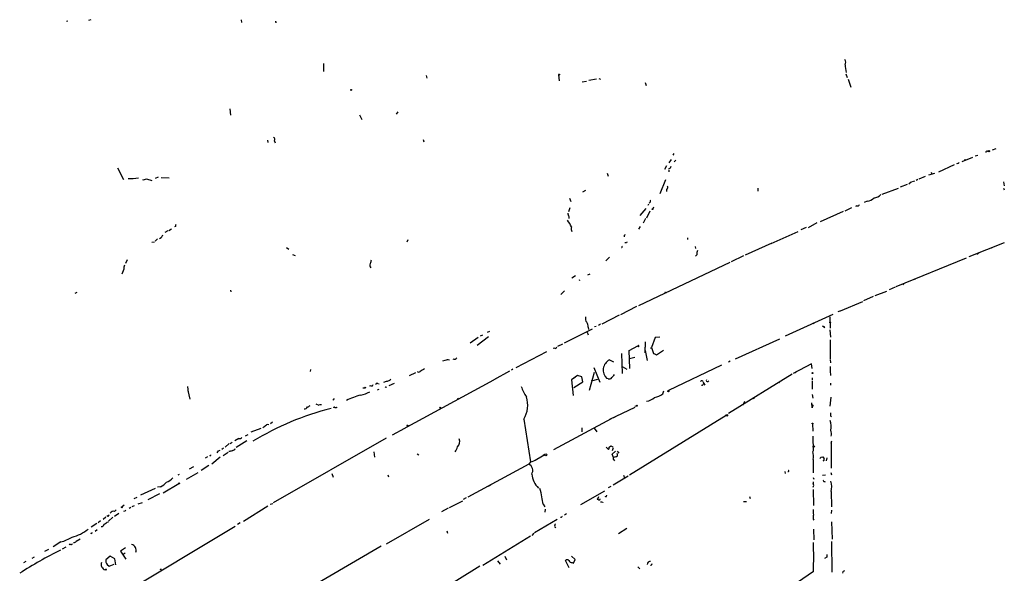
# Model space of a CAD drawing. Extents: x 0 to 50292, y 3471 to 54302.
# Drawn here: x 210 to 492, y 4099 to 4257 of the extents above; entities that cross this region are included whole.
import ezdxf

# ---------------------------------------------------------------- set-up
doc = ezdxf.new("R2010")
doc.units = 0
doc.header["$MEASUREMENT"] = 0
doc.layers.add('MAIN', color=5, linetype='CONTINUOUS')

msp = doc.modelspace()

# ---------------------------------------------------------------- linework, layer by layer
at = {"layer": 'MAIN'}
for p, q in [((223.6047, 4256.8687), (224.028, 4256.9534)), ((230.5473, 4257.2074), (229.87, 4257.0381)), ((273.558, 4257.2921), (273.7273, 4256.5301)), ((297.0953, 4244.7614), (297.0953, 4242.4754)), ((326.5593, 4241.3747), (326.7287, 4240.5281)), ((364.4053, 4241.5441), (364.5747, 4239.8507)), ((371.1787, 4239.5121), (372.364, 4239.6814)), ((375.2427, 4240.2741), (373.0413, 4239.9354)), ((375.92, 4240.4434), (376.3433, 4240.2741)), ((446.532, 4241.7981), (446.9553, 4240.7821)), ((447.2093, 4240.2741), (447.9713, 4237.9881)), ((389.128, 4239.3427), (389.4667, 4238.4961)), ((270.3407, 4231.8074), (270.51, 4230.0294)), ((318.008, 4230.2834), (318.516, 4230.9607)), ((307.4247, 4230.1141), (308.102, 4228.7594)), ((281.0933, 4222.8327), (281.178, 4222.1554)), ((283.0407, 4222.7481), (283.2947, 4222.0707)), ((325.628, 4223.0021), (325.882, 4222.3247)), ((487.0873, 4219.7001), (487.3413, 4219.7001)), ((488.5267, 4220.0387), (489.6273, 4220.4621)), ((396.5787, 4217.3294), (395.986, 4216.3981)), ((397.1713, 4218.5147), (397.51, 4219.0227)), ((397.9333, 4217.0754), (397.51, 4216.6521)), ((482.854, 4217.8374), (479.7213, 4216.6521)), ((484.2933, 4218.4301), (483.616, 4218.2607)), ((238.1673, 4214.9587), (239.9453, 4211.5721)), ((395.224, 4215.4667), (394.716, 4214.4507)), ((395.986, 4214.3661), (395.9013, 4213.7734)), ((477.6047, 4215.8054), (473.1173, 4213.6887)), ((478.536, 4216.1441), (478.1973, 4216.0594)), ((246.4647, 4211.8261), (247.9887, 4211.3181)), ((249.8513, 4212.2494), (249.0047, 4211.9107)), ((250.698, 4212.1647), (252.984, 4212.0801)), ((378.2907, 4213.4347), (378.6293, 4212.5034)), ((394.97, 4211.4874), (393.3613, 4207.5081)), ((467.1907, 4211.5721), (466.6827, 4211.3181)), ((469.3073, 4212.4187), (467.4447, 4211.6567)), ((470.3233, 4212.9267), (472.0167, 4213.4347)), ((471.0007, 4213.6887), (471.17, 4213.1807)), ((372.11, 4208.4394), (371.2633, 4207.9314)), ((395.3087, 4208.8627), (395.224, 4208.1854)), ((421.386, 4209.1167), (421.386, 4208.2701)), ((461.518, 4209.0321), (456.8613, 4207.2541)), ((462.1953, 4209.4554), (464.2273, 4210.2174)), ((465.328, 4210.8947), (464.566, 4210.3021)), ((466.2593, 4211.1487), (465.582, 4210.8947)), ((491.6593, 4210.8947), (491.8287, 4209.7941)), ((491.6593, 4209.1167), (491.8287, 4208.6087)), ((367.538, 4206.2381), (367.8767, 4205.3067)), ((367.6227, 4203.5287), (367.1993, 4202.3434)), ((389.382, 4203.2747), (387.604, 4201.3274)), ((390.144, 4204.5447), (389.9747, 4204.1214)), ((390.5673, 4205.1374), (390.3133, 4204.7987)), ((391.5833, 4203.6981), (391.3293, 4203.1901)), ((448.2253, 4203.4441), (446.278, 4202.5127)), ((449.7493, 4204.0367), (449.326, 4203.8674)), ((452.7127, 4205.3914), (451.7813, 4204.9681)), ((367.3687, 4200.9887), (367.284, 4200.3961)), ((389.2973, 4200.3961), (388.62, 4199.1261)), ((390.4827, 4202.5127), (389.5513, 4200.5654)), ((445.77, 4202.4281), (439.2507, 4199.4647)), ((253.6613, 4197.3481), (252.8993, 4196.9247)), ((254.8467, 4198.1947), (254.508, 4198.0254)), ((387.7733, 4198.1101), (387.2653, 4197.3481)), ((435.1867, 4197.8561), (433.7473, 4197.1787)), ((438.3193, 4199.2107), (435.7793, 4197.7714)), ((249.0047, 4193.9614), (249.682, 4194.6387)), ((250.698, 4194.8927), (250.19, 4194.6387)), ((252.6453, 4196.9247), (251.714, 4196.4167)), ((401.32, 4194.8927), (401.2353, 4194.3847)), ((425.196, 4193.2841), (432.9007, 4196.6707)), ((248.0733, 4193.6227), (248.8353, 4193.7921)), ((286.512, 4192.0987), (287.1893, 4191.6754)), ((321.2253, 4194.3001), (320.9713, 4193.6227)), ((383.794, 4193.4534), (383.3707, 4193.4534)), ((403.4367, 4192.4374), (403.606, 4191.8447)), ((417.83, 4190.0667), (425.5347, 4193.4534)), ((491.9133, 4193.4534), (481.7533, 4189.4741)), ((488.442, 4192.1834), (488.2727, 4191.9294)), ((288.29, 4190.1514), (289.052, 4189.8127)), ((378.968, 4189.3894), (377.952, 4188.3734)), ((403.9447, 4190.0667), (403.5213, 4189.6434)), ((417.322, 4189.7281), (413.766, 4188.0347)), ((480.9913, 4189.0507), (460.8407, 4180.9227)), ((484.0393, 4190.2361), (484.632, 4190.5747)), ((240.03, 4185.9181), (239.4373, 4184.5634)), ((240.9613, 4188.6274), (240.538, 4187.6114)), ((413.3427, 4187.8654), (387.2653, 4175.5041)), ((368.2153, 4183.4627), (369.2313, 4184.1401)), ((373.2953, 4184.5634), (372.7027, 4184.2247)), ((466.2593, 4183.0394), (466.5133, 4183.2087)), ((370.5013, 4182.7854), (370.1627, 4182.7007)), ((460.6713, 4180.7534), (458.978, 4179.9914)), ((462.8727, 4181.6001), (463.1267, 4181.7694)), ((226.568, 4179.3141), (225.9753, 4178.9754)), ((270.51, 4179.9067), (270.5947, 4179.4834)), ((366.0987, 4179.7374), (365.0827, 4178.7214)), ((394.97, 4179.2294), (395.224, 4179.3141)), ((454.406, 4178.1287), (451.612, 4176.8587)), ((458.216, 4179.5681), (454.914, 4178.2981)), ((386.6727, 4175.2501), (382.1007, 4172.8794)), ((445.0927, 4174.0647), (451.4427, 4176.6894)), ((381.762, 4172.7947), (376.7667, 4170.2547)), ((442.8913, 4172.9641), (429.26, 4166.7834)), ((441.96, 4172.2867), (442.1293, 4169.0694)), ((444.8387, 4173.9801), (444.246, 4173.7261)), ((372.872, 4169.3234), (372.9567, 4168.6461)), ((375.158, 4169.5774), (374.65, 4169.4081)), ((376.3433, 4170.1701), (375.8353, 4169.8314)), ((437.3033, 4170.3394), (437.134, 4170.4241)), ((439.928, 4169.7467), (440.2667, 4169.4081)), ((440.3513, 4169.6621), (440.2667, 4169.4081)), ((440.2667, 4169.4081), (440.6053, 4169.1541)), ((341.376, 4166.4447), (339.09, 4164.7514)), ((344.3393, 4166.6141), (341.122, 4164.1587)), ((342.646, 4167.0374), (341.9687, 4166.7834)), ((344.5933, 4168.1381), (344.0007, 4167.7994)), ((366.0987, 4164.9207), (374.142, 4168.9001)), ((372.5333, 4167.9687), (372.872, 4167.1221)), ((392.0067, 4166.3601), (390.9907, 4163.5661)), ((393.3613, 4166.5294), (392.0067, 4166.3601)), ((442.0447, 4168.5614), (442.214, 4166.5294)), ((364.1513, 4163.9047), (365.5907, 4164.5821)), ((384.556, 4162.7194), (387.096, 4163.9894)), ((387.2653, 4163.7354), (387.0113, 4163.9047)), ((389.128, 4165.1747), (389.128, 4163.6507)), ((389.128, 4162.0421), (389.128, 4163.6507)), ((390.7367, 4163.3967), (390.9907, 4163.5661)), ((415.036, 4160.3487), (427.6513, 4166.0214)), ((442.1293, 4165.7674), (442.1293, 4160.2641)), ((360.934, 4162.2961), (352.2133, 4157.7241)), ((363.3047, 4163.3121), (362.8813, 4163.2274)), ((382.3547, 4161.8727), (382.6087, 4156.1154)), ((384.81, 4157.5547), (384.556, 4162.7194)), ((386.1647, 4160.6874), (384.7253, 4160.3487)), ((389.128, 4162.7194), (389.7207, 4159.8407)), ((392.0913, 4161.6187), (392.43, 4161.4494)), ((392.43, 4161.4494), (394.3773, 4162.8041)), ((331.8933, 4159.8407), (331.216, 4159.6714)), ((374.4807, 4157.8087), (376.174, 4153.6601)), ((378.968, 4160.0101), (380.0687, 4159.4174)), ((382.6087, 4158.1474), (383.9633, 4157.3854)), ((410.972, 4158.4861), (395.8167, 4151.2047)), ((413.512, 4159.6714), (413.004, 4159.3327)), ((436.7953, 4158.8247), (431.546, 4156.1154)), ((436.9647, 4157.5547), (436.7953, 4158.8247)), ((442.1293, 4160.0947), (442.214, 4159.1634)), ((442.1293, 4158.1474), (442.1293, 4156.4541)), ((293.4547, 4157.2161), (293.2853, 4156.7081)), ((323.4267, 4156.2847), (321.6487, 4155.4381)), ((350.3507, 4156.7927), (345.8633, 4154.3374)), ((351.282, 4157.3007), (350.9433, 4157.0467)), ((369.824, 4155.5227), (368.1307, 4154.3374)), ((368.808, 4154.8454), (369.2313, 4155.0994)), ((371.0093, 4155.1841), (369.824, 4155.5227)), ((371.348, 4153.7447), (371.0093, 4155.1841)), ((374.5653, 4156.3694), (373.126, 4151.2894)), ((431.2073, 4155.9461), (413.004, 4144.6854)), ((432.2233, 4156.2847), (431.9693, 4156.2847)), ((442.1293, 4156.8774), (442.214, 4155.5227)), ((258.2333, 4152.3901), (258.4027, 4150.6967)), ((310.7267, 4152.5594), (310.3033, 4152.4747)), ((312.674, 4153.2367), (313.0973, 4153.1521)), ((315.976, 4152.6441), (317.5, 4153.3214)), ((316.23, 4154.1681), (316.3993, 4154.5914)), ((320.04, 4140.2827), (345.8633, 4154.3374)), ((346.456, 4154.5914), (345.186, 4153.9141)), ((368.1307, 4154.3374), (368.554, 4149.8501)), ((368.7233, 4152.1361), (371.348, 4153.7447)), ((373.8033, 4153.9987), (375.666, 4154.5067)), ((378.6293, 4154.5914), (378.206, 4154.6761)), ((405.7227, 4153.0674), (405.9767, 4153.2367)), ((405.8073, 4153.7447), (405.9767, 4153.2367)), ((405.9767, 4153.2367), (406.2307, 4152.8134)), ((407.0773, 4153.8294), (407.416, 4153.9987)), ((427.736, 4153.7447), (427.3973, 4153.4061)), ((436.9647, 4154.8454), (436.9647, 4154.2527)), ((436.9647, 4153.9987), (436.9647, 4151.6281)), ((442.214, 4153.3214), (442.214, 4152.7287)), ((258.318, 4151.2047), (258.9107, 4148.7494)), ((308.4407, 4151.9667), (308.9487, 4151.9667)), ((312.928, 4151.5434), (312.5047, 4151.3741)), ((394.208, 4150.2734), (394.5467, 4151.1201)), ((436.9647, 4150.1041), (437.134, 4149.0881)), ((442.2987, 4149.3421), (442.0447, 4146.8021)), ((294.9787, 4147.3947), (295.8253, 4147.0561)), ((295.9947, 4147.2254), (296.5873, 4147.2254)), ((335.788, 4149.0034), (335.3647, 4148.7494)), ((386.6727, 4146.8021), (386.2493, 4146.6327)), ((417.576, 4148.0721), (416.9833, 4146.9714)), ((420.4547, 4149.1727), (420.0313, 4148.8341)), ((436.9647, 4146.2941), (436.88, 4147.7334)), ((300.3973, 4146.3787), (300.736, 4146.3787)), ((386.2493, 4146.3787), (378.968, 4142.9921)), ((412.3267, 4144.0927), (384.6407, 4127.0747)), ((442.214, 4144.0081), (442.468, 4143.6694)), ((282.5327, 4142.1454), (282.0247, 4141.7221)), ((354.4147, 4143.0767), (356.362, 4130.8847)), ((379.476, 4143.1614), (362.966, 4134.2714)), ((380.492, 4143.5847), (380.1533, 4143.4154)), ((437.0493, 4141.7221), (437.134, 4139.6054)), ((275.5053, 4138.5894), (274.7433, 4138.1661)), ((279.2307, 4140.3674), (276.352, 4139.3514)), ((316.9073, 4138.5894), (320.3787, 4140.4521)), ((371.0093, 4140.5367), (371.0093, 4139.4361)), ((374.5653, 4140.4521), (375.3273, 4139.4361)), ((437.134, 4138.1661), (437.2187, 4133.9327)), ((268.986, 4135.0334), (270.1713, 4136.1341)), ((271.018, 4136.3881), (270.4253, 4135.9647)), ((272.8807, 4137.4887), (271.78, 4136.8961)), ((275.2513, 4136.8114), (272.2033, 4134.9487)), ((315.0447, 4137.5734), (282.7867, 4119.1161)), ((378.8833, 4135.0334), (379.3067, 4135.4567)), ((379.3067, 4135.4567), (379.8993, 4135.1181)), ((442.3833, 4136.2187), (442.5527, 4136.8961)), ((442.3833, 4136.2187), (442.3833, 4129.0221)), ((264.7527, 4132.6627), (264.4987, 4132.5781)), ((267.1233, 4134.0174), (267.5467, 4134.1867)), ((268.5627, 4134.7794), (268.0547, 4134.3561)), ((269.8327, 4133.5094), (268.3933, 4132.5781)), ((270.3407, 4133.7634), (270.0867, 4133.7634)), ((311.5733, 4133.6787), (311.7427, 4132.1547)), ((323.9347, 4133.1707), (324.4427, 4132.8321)), ((358.14, 4131.6467), (360.5107, 4132.9167)), ((360.5107, 4132.9167), (360.0027, 4132.6627)), ((378.0367, 4135.0334), (378.714, 4134.3561)), ((379.984, 4134.8641), (379.73, 4134.0174)), ((379.73, 4133.0014), (380.6613, 4133.8481)), ((380.0687, 4132.0701), (379.73, 4133.0014)), ((381.1693, 4133.9327), (381.6773, 4133.3401)), ((258.826, 4128.8527), (260.0113, 4129.5301)), ((264.3293, 4129.7841), (262.128, 4128.3447)), ((263.9907, 4132.2394), (263.3133, 4131.9007)), ((267.5467, 4132.1547), (265.176, 4130.2074)), ((355.854, 4130.2074), (338.4127, 4120.7247)), ((356.362, 4130.8847), (355.854, 4130.2074)), ((380.6613, 4132.2394), (380.0687, 4132.0701)), ((380.1533, 4131.4774), (380.4073, 4131.1387)), ((437.2187, 4131.4774), (437.2187, 4127.6674)), ((439.5047, 4132.1547), (440.0127, 4132.2394)), ((440.0973, 4131.1387), (440.2667, 4131.3081)), ((441.1133, 4131.9854), (440.944, 4131.1387)), ((255.8627, 4127.2441), (255.4393, 4126.9901)), ((257.9793, 4125.8894), (261.2813, 4127.8367)), ((299.5507, 4127.4981), (299.8893, 4126.4821)), ((315.5527, 4127.1594), (315.722, 4126.5667)), ((379.984, 4124.2807), (384.302, 4126.8207)), ((382.9473, 4126.9901), (383.286, 4126.3127)), ((429.0907, 4128.0907), (429.26, 4127.4981)), ((439.928, 4126.9901), (440.7747, 4127.1594)), ((442.2987, 4127.8367), (442.468, 4127.1594)), ((251.2907, 4121.9947), (255.778, 4124.6194)), ((344.5933, 4124.1114), (344.2547, 4123.7727)), ((344.5933, 4124.1114), (345.0167, 4124.3654)), ((437.2187, 4126.3974), (437.388, 4125.8894)), ((437.2187, 4125.1274), (437.2187, 4124.6194)), ((440.436, 4125.2121), (440.69, 4125.1274)), ((249.0047, 4123.1801), (244.7713, 4121.3174)), ((246.9727, 4120.0474), (250.2747, 4121.8254)), ((250.5287, 4123.6881), (249.682, 4123.6034)), ((370.7553, 4118.6081), (377.6133, 4122.5874)), ((378.1213, 4120.8941), (378.206, 4121.3174)), ((379.3067, 4123.7727), (378.6293, 4123.4341)), ((437.2187, 4122.9261), (437.3033, 4118.3541)), ((442.3833, 4122.3334), (442.468, 4118.0154)), ((240.1147, 4118.4387), (239.522, 4117.9307)), ((242.4007, 4118.1001), (243.078, 4118.3541)), ((243.7553, 4120.6401), (242.9087, 4120.2167)), ((244.094, 4118.8621), (245.364, 4119.2007)), ((281.8553, 4118.7774), (282.6173, 4118.9467)), ((333.1633, 4117.7614), (336.9733, 4119.7087)), ((337.9893, 4120.5554), (337.1427, 4120.0474)), ((360.0027, 4118.6927), (360.426, 4117.9307)), ((375.666, 4120.2167), (375.92, 4120.8941)), ((377.0207, 4119.2007), (377.19, 4119.3701)), ((417.322, 4119.5394), (418.1687, 4119.5394)), ((419.0153, 4120.8941), (419.1847, 4120.3861)), ((237.3207, 4116.6607), (237.8287, 4117.0841)), ((238.5907, 4116.0681), (237.3207, 4115.2214)), ((240.284, 4116.6607), (240.03, 4116.7454)), ((242.062, 4117.7614), (241.554, 4117.5074)), ((281.2627, 4118.1847), (274.2353, 4113.7821)), ((332.8247, 4117.5921), (330.8773, 4116.5761)), ((360.5953, 4117.3381), (360.5107, 4116.4914)), ((366.0987, 4115.7294), (366.6913, 4116.0681)), ((442.468, 4116.9994), (442.3833, 4116.0681)), ((230.632, 4112.2581), (232.3253, 4113.2741)), ((233.3413, 4113.9514), (232.664, 4113.4434)), ((234.1033, 4114.4594), (234.8653, 4115.1367)), ((235.458, 4115.2214), (235.204, 4115.3907)), ((235.2887, 4113.6127), (235.6273, 4113.6974)), ((236.8973, 4115.0521), (235.6273, 4113.8667)), ((272.542, 4113.0201), (273.304, 4113.5281)), ((315.1293, 4107.4321), (327.4907, 4114.4594)), ((363.982, 4114.3747), (357.5473, 4110.5647)), ((365.1673, 4114.9674), (364.9133, 4114.9674)), ((437.2187, 4114.4594), (437.388, 4114.2054)), ((442.468, 4113.6974), (442.6373, 4108.7021)), ((225.9753, 4084.9954), (271.8647, 4112.4274)), ((230.632, 4110.4801), (230.5473, 4110.1414)), ((232.41, 4111.4114), (231.8173, 4110.9034)), ((332.4013, 4111.1574), (332.5707, 4110.4801)), ((357.2933, 4110.4801), (356.7007, 4109.8027)), ((363.3047, 4112.2581), (363.6433, 4112.0887)), ((383.8787, 4111.7501), (381.508, 4110.2261)), ((437.3033, 4111.5807), (437.388, 4108.5327)), ((221.996, 4107.9401), (219.7947, 4106.5007)), ((224.7053, 4107.2627), (224.3667, 4107.0934)), ((226.3987, 4108.1941), (227.4993, 4108.7867)), ((342.7307, 4101.3361), (356.362, 4109.7181)), ((442.468, 4108.0247), (442.5527, 4099.3041)), ((217.424, 4105.3154), (218.6093, 4105.9081)), ((222.504, 4105.9927), (223.52, 4106.5007)), ((240.538, 4106.2467), (239.0987, 4105.3154)), ((239.0987, 4105.3154), (240.6227, 4103.0294)), ((240.3687, 4104.7227), (239.8607, 4104.3841)), ((313.6053, 4106.7547), (267.5467, 4079.8307)), ((441.1133, 4104.3841), (441.1133, 4103.6221)), ((212.0053, 4102.3521), (211.328, 4101.9287)), ((213.7833, 4103.2834), (214.4607, 4103.7067)), ((236.1353, 4103.8761), (234.8653, 4102.8601)), ((235.2887, 4101.5054), (235.7967, 4100.9974)), ((235.7967, 4100.9974), (237.236, 4101.5901)), ((237.49, 4103.1141), (236.1353, 4103.8761)), ((237.744, 4101.4207), (237.49, 4103.1141)), ((346.8793, 4102.5214), (347.6413, 4101.5901)), ((348.996, 4103.8761), (349.504, 4102.8601)), ((367.4533, 4100.5741), (366.3527, 4102.6061)), ((369.1467, 4102.9447), (368.046, 4103.8761)), ((368.3, 4102.0134), (368.6387, 4101.8441)), ((368.6387, 4101.8441), (369.1467, 4102.9447)), ((441.1133, 4103.6221), (440.436, 4103.1987)), ((234.2727, 4100.0661), (234.7807, 4099.9814)), ((250.698, 4100.1507), (250.444, 4100.0661)), ((250.444, 4100.0661), (250.698, 4100.1507)), ((328.676, 4092.8694), (341.884, 4101.0821)), ((387.096, 4100.8281), (387.604, 4100.2354)), ((390.906, 4101.1667), (390.652, 4101.1667)), ((437.3033, 4099.4734), (432.7313, 4096.3407)), ((445.9393, 4099.5581), (446.278, 4099.7274))]:
    msp.add_line(p, q, dxfattribs=at)
for centre, radius in [((364.5323, 4241.5865), 0.1338), ((305.0328, 4237.2049), 0.1496), ((487.5106, 4219.7001), 0.1693), ((480.7373, 4217.1601), 0.1197), ((391.2446, 4203.1055), 0.1197), ((442.1293, 4170.7063), 0.1411), ((437.0069, 4156.2425), 0.1338), ((309.0333, 4152.0514), 0.1197), ((395.7955, 4151.0566), 0.1496), ((300.8206, 4146.3788), 0.0846), ((330.4963, 4146.3365), 0.1338), ((386.7573, 4146.8868), 0.1197), ((412.5383, 4144.1351), 0.2158), ((321.1406, 4141.2141), 0.1197), ((437.0493, 4141.8068), 0.0846), ((437.3879, 4135.2028), 0.1893), ((360.7646, 4132.811), 0.2751), ((255.8626, 4124.7041), 0.1197), ((375.5813, 4120.1533), 0.1058), ((239.4373, 4117.8461), 0.1197), ((234.9076, 4100.0238), 0.1338)]:
    msp.add_circle(centre, radius, dxfattribs=at)
for centre, radius, start, end in [((283.5804, 4256.7841), 0.2182, 157.18418, 309.086218), ((445.2156, 4245.0774), 1.3208, 330.284712, 36.449972), ((453.6837, 4244.4221), 7.321, 179.995304, 197.493713), ((282.7162, 4223.1234), 0.4962, 310.848058, 71.784154), ((486.9886, 4219.3755), 0.3393, 73.087238, 196.928918), ((395.8781, 4215.3971), 0.7008, 278.857434, 358.773472), ((478.6038, 4216.5927), 0.4537, 261.405541, 345.969882), ((242.2353, 4220.0713), 8.2241, 262.875502, 283.668563), ((245.6603, 4212.8), 1.2631, 256.433519, 309.555259), ((395.1817, 4209.3284), 0.4827, 285.254078, 52.12814), ((390.4616, 4205.3914), 0.2751, 292.594233, 67.405767), ((452.2436, 4208.8737), 3.5138, 277.672119, 313.447855), ((454.1907, 4209.8052), 3.514, 277.674915, 313.449101), ((449.9086, 4204.6474), 0.6311, 255.380272, 342.736416), ((361.3316, 4195.5148), 7.1684, 20.501413, 38.45347), ((368.4051, 4201.8987), 1.3792, 175.592055, 221.284406), ((255.1852, 4198.3641), 0.3785, 116.551512, 206.585359), ((370.164, 4197.6022), 2.1599, 168.700472, 205.548312), ((251.5084, 4194.8141), 0.8142, 111.801409, 174.460259), ((383.4131, 4195.443), 0.2994, 81.896962, 224.972935), ((382.4393, 4192.3528), 0.1893, 243.462013, 63.421413), ((468.5436, 4151.3028), 94.6529, 153.327125, 153.556335), ((405.8082, 4190.4053), 1.894, 153.443066, 190.298353), ((241.893, 4186.2567), 1.8935, 153.439008, 190.301058), ((311.3614, 4187.0973), 0.987, 154.211204, 229.981119), ((564.6418, 4103.3848), 267.7346, 161.45385, 161.683033), ((394.8854, 4179.1447), 0.1197, 45.033843, 224.966157), ((373.8029, 4171.8633), 1.745, 165.958182, 219.101822), ((370.707, 4169.4686), 2.1698, 356.163091, 36.612707), ((437.4729, 4170.424), 0.1895, 116.619142, 206.510973), ((363.4364, 4163.7542), 0.4613, 253.411395, 357.664214), ((387.1172, 4163.9259), 0.2413, 307.862488, 74.742799), ((687.5098, 4247.6233), 308.2032, 195.826966, 196.056149), ((334.6066, 4161.0088), 0.7864, 237.083962, 328.90754), ((392.2183, 4162.5077), 0.898, 188.130102, 261.869898), ((332.6322, 4158.3252), 1.686, 71.6392, 115.992097), ((380.449, 4157.0771), 3.2857, 116.791207, 226.948588), ((324.358, 4157.1312), 0.5985, 224.986461, 315.013539), ((515.925, 3839.5747), 370.283, 120.849178, 121.078351), ((378.9257, 4155.3955), 0.857, 249.765565, 327.107304), ((591.6338, 3986.0035), 271.0633, 141.220639, 141.449822), ((432.3928, 4156.3693), 0.1894, 116.592103, 206.524473), ((310.8584, 4153.0015), 0.4613, 253.411395, 357.664214), ((312.4623, 4152.8134), 0.4732, 63.429535, 169.689739), ((315.5316, 4150.6752), 3.1577, 92.691875, 113.297943), ((315.0175, 4152.018), 0.2292, 31.006617, 171.622478), ((316.9932, 4151.0327), 3.227, 103.680539, 119.926569), ((363.5908, 4155.3449), 10.287, 196.692576, 215.121287), ((405.4005, 4153.5552), 0.4487, 24.977557, 142.333315), ((405.4687, 4153.011), 0.2603, 229.39393, 12.519254), ((406.9715, 4154.1257), 0.3147, 137.717737, 289.650149), ((314.3869, 4126.0911), 24.7465, 105.524954, 115.587137), ((306.2168, 4158.4568), 8.6613, 280.285499, 298.789434), ((348.0996, 4147.0552), 7.4639, 327.789157, 18.525737), ((388.6761, 4152.8985), 4.8219, 280.457464, 310.964488), ((390.1016, 4156.5814), 7.5269, 283.332445, 303.063438), ((291.7451, 4146.867), 0.841, 259.510508, 337.716583), ((292.1189, 4148.1735), 1.675, 283.971531, 314.136456), ((299.9423, 4148.834), 0.2181, 230.897224, 22.850219), ((300.2068, 4146.2306), 0.2413, 37.862488, 164.742799), ((437.0494, 4146.9291), 0.1527, 303.66924, 236.299523), ((437.4302, 4146.4212), 0.4825, 127.869776, 195.271781), ((319.7172, 4066.2774), 82.4172, 104.345592, 121.26356), ((653.8638, 4144.4314), 211.6502, 179.885408, 180.114592), ((89.8313, 4395.0024), 317.5006, 306.755306, 306.984489), ((281.2281, 4141.0254), 0.5285, 56.899319, 137.36169), ((434.5324, 4140.7907), 7.8219, 353.161998, 13.776684), ((439.6917, 4138.8804), 2.7848, 345.137368, 20.582534), ((273.064, 4138.3214), 0.8527, 257.585625, 331.312851), ((334.1582, 4136.6045), 1.9688, 310.977866, 23.962489), ((264.8374, 4132.7474), 0.1197, 225, 45.033843), ((266.0234, 4134.3554), 1.1506, 306.016391, 342.917772), ((355.4355, 3922.2915), 227.9506, 111.690314, 111.919506), ((271.1087, 4134.9125), 0.8142, 275.539741, 338.198591), ((333.0022, 4135.3905), 2.4622, 315.954403, 353.648244), ((378.2908, 4134.8217), 0.6292, 312.268789, 19.661787), ((380.6614, 4132.8744), 0.6349, 269.990977, 36.875312), ((432.1592, 4132.4345), 5.1492, 349.288, 14.956002), ((354.988, 4128.3888), 2.0143, 328.243975, 64.536655), ((355.8962, 4134.427), 3.5728, 277.491213, 308.904752), ((380.3804, 4131.8122), 0.4046, 140.395708, 235.850351), ((354.6729, 4216.6729), 119.7487, 314.87695, 315.106099), ((567.1819, 4216.6353), 152.6259, 213.57026, 213.799443), ((440.0267, 4131.5197), 0.3875, 280.497939, 33.11188), ((363.4182, 4128.1498), 6.7675, 186.968864, 225.180796), ((430.1297, 4128.1959), 0.1506, 224.327229, 98.786666), ((248.3267, 4128.1763), 4.9993, 296.133486, 321.18483), ((250.3875, 4129.9815), 5.2685, 290.377338, 314.567825), ((436.5412, 4124.1114), 0.8468, 323.136869, 36.863131), ((440.3795, 4125.466), 0.2602, 139.379598, 282.545532), ((437.2065, 4123.6685), 5.3462, 345.53851, 17.731361), ((350.6925, 4120.1449), 8.9116, 4.276267, 19.912797), ((342.6307, 4116.3185), 17.5335, 7.782297, 14.840714), ((375.966, 4120.2333), 0.3005, 183.167137, 13.097507), ((376.5975, 4118.3551), 0.9456, 63.413271, 100.325982), ((377.9942, 4121.3596), 0.4825, 217.869776, 285.271781), ((362.6157, 4030.8082), 152.6259, 146.192738, 146.421942), ((237.0455, 4115.6658), 1.0322, 74.537986, 151.856008), ((325.0736, 4074.4901), 94.6976, 153.327176, 153.556278), ((443.0186, 4116.7875), 5.8124, 176.239628, 190.488677), ((442.3456, 4114.7557), 5.1355, 169.070353, 183.307628), ((233.6235, 4113.0694), 0.7354, 261.176833, 356.156387), ((233.4397, 4115.4906), 2.6354, 290.376144, 314.555713), ((364.2357, 4112.5121), 0.9651, 142.117206, 195.260326), ((365.1674, 4115.1791), 0.2116, 269.972935, 36.875312), ((221.9679, 4121.5004), 12.6298, 284.88998, 308.24052), ((230.759, 4110.6494), 0.2117, 233.124688, 0), ((218.3006, 4121.2151), 13.7797, 285.555761, 300.109662), ((224.917, 4107.5873), 0.3875, 236.88812, 349.502061), ((225.796, 4108.3814), 0.6311, 255.380272, 342.736416), ((241.8619, 4105.498), 1.7202, 342.360263, 77.599803), ((335.864, 4103.6221), 101.5241, 357.658002, 2.341941), ((270.2787, 4006.3584), 110.3731, 115.990184, 122.961562), ((235.585, 4101.5054), 2.0761, 163.412042, 196.587958), ((236.2964, 4102.5639), 1.4614, 168.306394, 226.408402), ((366.8607, 4102.2251), 0.635, 36.869898, 143.130102), ((368.2513, 4102.9649), 0.9527, 202.123029, 272.929976), ((390.6257, 4101.4524), 0.9065, 82.966706, 176.648385), ((517.998, 4059.0932), 133.8752, 161.45383, 161.682999), ((445.5838, 4269.8393), 271.0633, 218.550178, 218.779361), ((446.0495, 4099.1178), 0.4539, 104.051552, 188.578205)]:
    msp.add_arc(centre, radius, start, end, dxfattribs=at)

doc.saveas('drawing.dxf')
